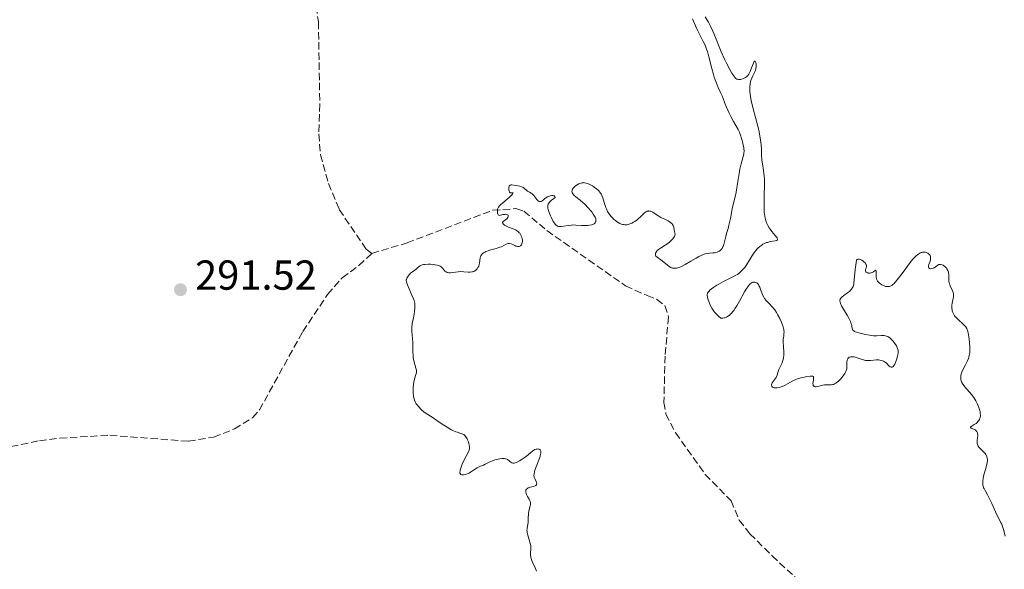
# Model space of a CAD drawing. Units: metres. Extents: x 622101 to 625582, y 4671663 to 4674035.
# Drawn here: x 625119 to 625355, y 4672683 to 4672814 of the extents above; entities that cross this region are included whole.
import ezdxf

# ---------------------------------------------------------------- set-up
doc = ezdxf.new("R2010")
doc.units = ezdxf.units.M
doc.header["$MEASUREMENT"] = 0
doc.linetypes.add('DGN Style 3', pattern=[2.435891, 1.739922, -0.695969])
for name, color, linetype, lineweight in [('Barranco lineal', 142, 'DGN Style 3', 13), ('Cota de punto acotado terreno', 7, 'Continuous', 0), ('Curva de nivel intermedia', 30, 'Continuous', 0), ('Punto acotado terreno (símbolo)', 7, 'Continuous', 0)]:
    doc.layers.add(name, color=color, linetype=linetype, lineweight=lineweight)
doc.styles.add('Style-Arial', font='arial.ttf')

# ---------------------------------------------------------------- blocks, each defined once
blk = doc.blocks.new('5PATER')
at = {"layer": 'Punto acotado terreno (símbolo)', "linetype": 'Continuous', "lineweight": 0}
h = blk.add_hatch(color=51, dxfattribs=at)
edge = h.paths.add_edge_path()
edge.add_ellipse((0, 0), major_axis=(-0.11, -0.111), ratio=0.999422, start_angle=0, end_angle=360)

msp = doc.modelspace()

# ---------------------------------------------------------------- linework, layer by layer
at = {"layer": 'Barranco lineal', "color": 142, "linetype": 'DGN Style 3', "lineweight": 13}
for points in [[(625108.87, 4672959.87, 290.44), (625122.49, 4672954.85, 290.48), (625144.63, 4672949.18, 290.68), (625151.32, 4672946.26, 290.74), (625154.89, 4672943.7, 290.92), (625156.56, 4672941.73, 290.94), (625158.67, 4672937.21, 290.92), (625160.92, 4672927.87, 290.68), (625166.64, 4672910.01, 290.44), (625175.93, 4672881.7, 290.68), (625178.49, 4672870.22, 290.68), (625183.7, 4672853.51, 290.68), (625186.73, 4672841.98, 290.54), (625188.25, 4672834.12, 290.44), (625190.96, 4672813.51, 290.44), (625191.3, 4672793.84, 289.95), (625191.07, 4672786.72, 289.95), (625191.46, 4672781.74, 290.16), (625193.38, 4672774.85, 290.2), (625195.97, 4672768.6, 290.2), (625202.4, 4672759.09, 290.2), (625203.75, 4672758.13, 290.2)], [(625203.75, 4672758.13, 290.2), (625212.19, 4672760.63, 290.2), (625232.73, 4672768.44, 290.2), (625238.26, 4672768.83, 290.2), (625240.19, 4672768.23, 290.2), (625245.69, 4672763.57, 290.2), (625264.55, 4672750.33, 289.01), (625269.68, 4672748.05, 289.01), (625271.97, 4672747.13, 289.37), (625273.98, 4672745.62, 289.72), (625274.82, 4672742.92, 289.72), (625273.99, 4672733.55, 289.72), (625273.73, 4672722.45, 289.3), (625274.22, 4672719.66, 289.25), (625276.49, 4672715.2, 289.25), (625283.61, 4672705.24, 289.25), (625289.82, 4672698.91, 289.01), (625291.75, 4672694.26, 288.82), (625294.32, 4672691.02, 288.78), (625299.65, 4672685.73, 289.01), (625307.21, 4672678.73, 289.01)], [(625117.39, 4672711.87, 291.97), (625124.13, 4672713.29, 291.83), (625129.05, 4672713.92, 291.26), (625141.05, 4672714.59, 290.88), (625159.82, 4672713.16, 290.4), (625165.87, 4672714.16, 290.4), (625170.85, 4672716.11, 290.4), (625175.2, 4672718.79, 290.4), (625176.85, 4672720.65, 290.4), (625187.23, 4672739.43, 290.4), (625193.16, 4672748.31, 290.28), (625196.67, 4672752.3, 290.28), (625200.69, 4672755.24, 290.16), (625203.75, 4672758.13, 290.2)]]:
    msp.add_polyline3d(points, dxfattribs=at)
at = {"layer": 'Curva de nivel intermedia', "color": 30, "linetype": 'Continuous', "lineweight": 0, "elevation": 290, "flags": 128}
for points in [[(625285.21, 4672802.33), (625284.5, 4672805.16), (625284.14, 4672806.42), (625283.96, 4672806.98), (625283.57, 4672807.97), (625283.16, 4672808.84), (625282.33, 4672810.44), (625281.7, 4672811.69), (625281.3, 4672812.55), (625280.58, 4672814.22)], [(625283.58, 4672814.76), (625284.12, 4672813.92), (625284.39, 4672813.44), (625284.82, 4672812.63), (625285.44, 4672811.28), (625286.05, 4672809.78), (625286.93, 4672807.55), (625287.44, 4672806.34), (625288.3, 4672804.45), (625288.71, 4672803.63), (625289.49, 4672802.14), (625290, 4672801.23), (625290.44, 4672800.57), (625290.62, 4672800.33), (625290.74, 4672800.19), (625290.96, 4672799.98), (625291.17, 4672799.84), (625291.32, 4672799.78), (625291.61, 4672799.73), (625291.78, 4672799.72), (625292.16, 4672799.76), (625292.54, 4672799.86), (625292.79, 4672799.95), (625293.26, 4672800.19), (625293.53, 4672800.38), (625293.65, 4672800.49), (625293.82, 4672800.67), (625294.06, 4672801), (625294.17, 4672801.19), (625294.39, 4672801.66), (625294.73, 4672802.55), (625295.16, 4672803.67), (625295.34, 4672804.02), (625295.42, 4672804.11), (625295.57, 4672804.14), (625295.68, 4672803.99), (625295.74, 4672803.83), (625295.82, 4672803.42), (625295.84, 4672802.97), (625295.83, 4672802.74), (625295.78, 4672802.4), (625295.64, 4672801.89), (625295.41, 4672801.38), (625295.01, 4672800.58), (625294.78, 4672800.07), (625294.58, 4672799.53), (625294.49, 4672799.21), (625294.38, 4672798.66), (625294.31, 4672798.01), (625294.3, 4672797.64), (625294.32, 4672796.8), (625294.37, 4672796.33), (625294.48, 4672795.55), (625294.64, 4672794.69), (625295.1, 4672792.74), (625296.19, 4672788.56), (625296.51, 4672787.24), (625296.64, 4672786.62), (625296.8, 4672785.75), (625296.88, 4672785.21), (625297, 4672784.21)], [(625275.79, 4672765.05), (625275.94, 4672764.8), (625276.07, 4672764.41), (625276.21, 4672763.67), (625276.37, 4672763.03), (625276.4, 4672762.72), (625276.37, 4672762.49), (625276.34, 4672762.38), (625276.26, 4672762.19), (625276.04, 4672761.83), (625275.89, 4672761.64), (625275.61, 4672761.33), (625275.08, 4672760.84), (625274.41, 4672760.34), (625274.03, 4672760.08), (625272.92, 4672759.39), (625272.41, 4672759.02), (625272.13, 4672758.77), (625272, 4672758.65), (625271.85, 4672758.45), (625271.72, 4672758.18), (625271.68, 4672758.04), (625271.68, 4672757.82), (625271.74, 4672757.6), (625271.8, 4672757.48), (625273.3, 4672756.34), (625274.58, 4672755.33), (625275.02, 4672755), (625275.38, 4672754.78), (625275.54, 4672754.7), (625275.79, 4672754.61), (625276.05, 4672754.56), (625276.24, 4672754.55), (625276.63, 4672754.58), (625276.83, 4672754.62), (625277.27, 4672754.73), (625277.75, 4672754.91), (625278.09, 4672755.06), (625278.81, 4672755.43), (625280.17, 4672756.24), (625281.43, 4672757), (625282.05, 4672757.35), (625282.65, 4672757.64), (625282.93, 4672757.76), (625283.34, 4672757.91), (625283.59, 4672757.99), (625284.08, 4672758.1), (625284.73, 4672758.18), (625285.48, 4672758.23), (625285.81, 4672758.26), (625286.04, 4672758.3), (625286.44, 4672758.41), (625286.79, 4672758.57), (625287, 4672758.69), (625287.34, 4672758.97), (625287.45, 4672759.08), (625287.64, 4672759.32), (625287.79, 4672759.59), (625287.89, 4672759.78), (625288.04, 4672760.22), (625288.52, 4672762.15), (625288.73, 4672762.85), (625289.09, 4672764.05), (625289.3, 4672764.88), (625289.64, 4672766.46), (625290.1, 4672768.78), (625290.32, 4672769.8), (625290.61, 4672771), (625290.95, 4672772.4), (625291.11, 4672773.24), (625291.37, 4672774.84), (625291.74, 4672777.2), (625291.93, 4672778.28), (625292.23, 4672779.57), (625292.74, 4672781.27), (625292.86, 4672781.85), (625292.9, 4672782.14), (625292.91, 4672782.6), (625292.87, 4672783.13), (625292.83, 4672783.43), (625292.66, 4672784.35), (625292.55, 4672784.86), (625292.33, 4672785.65), (625292.08, 4672786.42), (625291.94, 4672786.78), (625291.79, 4672787.13), (625291.47, 4672787.78), (625290.36, 4672789.7), (625289.76, 4672790.84), (625289.37, 4672791.64), (625288.71, 4672793.14), (625288.35, 4672794.06), (625287.91, 4672795.21), (625287.64, 4672795.86), (625287.28, 4672796.61), (625286.73, 4672797.8), (625286.44, 4672798.48), (625286, 4672799.63), (625285.79, 4672800.26), (625285.59, 4672800.92), (625285.21, 4672802.33)], [(625297, 4672784.21), (625297.09, 4672782.91), (625297.13, 4672781.46), (625297.16, 4672780.83), (625297.2, 4672780.39), (625297.3, 4672779.55), (625297.56, 4672777.99), (625297.67, 4672777.18), (625297.72, 4672776.75), (625297.78, 4672775.82), (625297.81, 4672774.81), (625297.81, 4672774.06), (625297.77, 4672772.4), (625297.71, 4672770.49), (625297.7, 4672769.5), (625297.72, 4672768.5), (625297.76, 4672768), (625297.88, 4672767.04), (625297.96, 4672766.58), (625298.14, 4672765.93), (625298.37, 4672765.31), (625298.55, 4672764.93), (625298.95, 4672764.23), (625299.16, 4672763.91), (625299.6, 4672763.33), (625300.39, 4672762.4), (625300.68, 4672762.04), (625300.83, 4672761.83), (625300.89, 4672761.71), (625300.96, 4672761.51), (625300.9, 4672761.3), (625300.78, 4672761.22), (625300.67, 4672761.17), (625300.39, 4672761.11), (625299.17, 4672760.93), (625298.5, 4672760.76), (625298.27, 4672760.69), (625297.84, 4672760.51), (625297.43, 4672760.29), (625297.17, 4672760.12), (625296.68, 4672759.77), (625296.23, 4672759.39), (625296.02, 4672759.19), (625295.71, 4672758.84), (625295.26, 4672758.21), (625294.79, 4672757.42), (625294.1, 4672756.22), (625293.7, 4672755.6), (625293.1, 4672754.78), (625292.77, 4672754.39), (625292.23, 4672753.83), (625291.63, 4672753.32), (625291.31, 4672753.09), (625290.98, 4672752.87), (625290.27, 4672752.47), (625287.96, 4672751.36), (625286.91, 4672750.79), (625286.41, 4672750.49), (625285.71, 4672750.04), (625285.1, 4672749.6), (625284.84, 4672749.39), (625284.48, 4672749.03), (625284.34, 4672748.85), (625284.2, 4672748.57), (625284.12, 4672748.24), (625284.11, 4672748.06), (625284.13, 4672747.76), (625284.17, 4672747.54), (625284.31, 4672747.03), (625284.62, 4672746.2), (625284.82, 4672745.75), (625285.2, 4672745.04), (625285.67, 4672744.33), (625285.93, 4672743.98), (625286.31, 4672743.54), (625286.52, 4672743.33), (625286.84, 4672743.04), (625287.37, 4672742.64), (625287.84, 4672742.64), (625288.14, 4672742.68), (625288.33, 4672742.73), (625288.7, 4672742.87), (625288.96, 4672743), (625289.13, 4672743.11), (625289.46, 4672743.37), (625289.94, 4672743.84), (625290.24, 4672744.2), (625290.44, 4672744.46), (625290.83, 4672745.04), (625291.16, 4672745.56), (625291.81, 4672746.68), (625293.02, 4672748.88), (625293.56, 4672749.77), (625293.81, 4672750.13), (625293.96, 4672750.33), (625294.26, 4672750.67), (625294.39, 4672750.81), (625294.66, 4672751.01), (625294.9, 4672751.15), (625295.05, 4672751.21), (625295.35, 4672751.25)], [(625234.04, 4672767.33), (625233.94, 4672767.52), (625233.87, 4672767.76), (625233.85, 4672767.95), (625233.84, 4672768.33), (625233.88, 4672768.69), (625233.94, 4672768.88), (625234.08, 4672769.16), (625234.32, 4672769.47), (625234.48, 4672769.64), (625235.13, 4672770.22), (625236.17, 4672771.07), (625236.65, 4672771.48), (625237.2, 4672772.03), (625237.45, 4672772.33), (625237.55, 4672772.48), (625237.61, 4672772.62), (625237.43, 4672772.64), (625237.16, 4672772.59), (625237.01, 4672772.59), (625236.88, 4672772.64), (625236.74, 4672772.8), (625236.64, 4672773.1), (625236.6, 4672773.35), (625236.59, 4672773.52), (625236.61, 4672773.86), (625236.69, 4672774.18), (625236.74, 4672774.3), (625236.91, 4672774.45), (625237.13, 4672774.52), (625237.32, 4672774.52), (625237.79, 4672774.46), (625238.7, 4672774.3), (625239.19, 4672774.18), (625239.63, 4672774.04), (625239.83, 4672773.95), (625240.01, 4672773.86), (625240.31, 4672773.66), (625240.81, 4672773.23), (625241.06, 4672773.03), (625241.51, 4672772.76), (625241.93, 4672772.51), (625242.15, 4672772.37), (625242.44, 4672772.12), (625242.58, 4672771.97), (625242.83, 4672771.65), (625243.27, 4672771.02), (625243.49, 4672770.76), (625243.6, 4672770.67), (625243.82, 4672770.54), (625244.04, 4672770.49), (625244.2, 4672770.51), (625244.3, 4672770.54), (625244.5, 4672770.64), (625244.86, 4672770.93), (625245.23, 4672771.26), (625245.46, 4672771.43), (625245.86, 4672771.67), (625246.28, 4672771.84), (625246.51, 4672771.91), (625246.84, 4672771.96), (625247.15, 4672771.96), (625247.29, 4672771.93), (625247.45, 4672771.86), (625247.61, 4672771.71), (625247.7, 4672771.52), (625247.06, 4672771.05), (625246.8, 4672770.84), (625246.49, 4672770.54), (625246.32, 4672770.36), (625246.08, 4672770.01), (625246.03, 4672769.9), (625245.96, 4672769.67), (625245.92, 4672769.43), (625245.92, 4672769.27), (625245.96, 4672768.92), (625246.03, 4672768.6), (625246.24, 4672767.88), (625246.54, 4672767.13), (625246.76, 4672766.64), (625247.22, 4672765.77), (625247.52, 4672765.32), (625247.67, 4672765.13), (625247.89, 4672764.91), (625248.13, 4672764.73), (625248.25, 4672764.67), (625248.44, 4672764.59), (625248.58, 4672764.56), (625248.88, 4672764.52), (625249.12, 4672764.53), (625249.66, 4672764.6), (625250.9, 4672764.82), (625251.57, 4672764.9), (625251.92, 4672764.92), (625252.61, 4672764.9), (625253.99, 4672764.81), (625254.66, 4672764.78), (625255.5, 4672764.8), (625255.89, 4672764.84), (625256.42, 4672764.95), (625256.71, 4672765.06)], [(625256.71, 4672765.06), (625256.85, 4672765.12), (625257.02, 4672765.22), (625257.16, 4672765.35), (625257.24, 4672765.43), (625257.36, 4672765.63), (625257.4, 4672765.74), (625257.43, 4672765.97), (625257.42, 4672766.23), (625257.38, 4672766.41), (625257.24, 4672766.8), (625257.12, 4672767.04), (625256.81, 4672767.54), (625256.43, 4672768.05), (625256.16, 4672768.39), (625255.59, 4672769.04), (625254.77, 4672769.9), (625254.34, 4672770.28), (625253.66, 4672770.85), (625252.66, 4672771.62), (625252.22, 4672772.01), (625251.98, 4672772.27), (625251.89, 4672772.4), (625251.78, 4672772.59), (625251.72, 4672772.78), (625251.7, 4672772.91), (625251.72, 4672773.15), (625251.76, 4672773.27), (625251.86, 4672773.51), (625252.02, 4672773.73), (625252.14, 4672773.87), (625252.42, 4672774.14), (625252.58, 4672774.28), (625252.94, 4672774.52), (625253.31, 4672774.73), (625253.8, 4672774.93), (625254.04, 4672774.99), (625254.35, 4672775.04), (625254.51, 4672775.05), (625254.74, 4672775.03), (625255.13, 4672774.95), (625255.34, 4672774.88), (625255.82, 4672774.67), (625256.59, 4672774.26), (625257, 4672774), (625257.6, 4672773.56), (625257.96, 4672773.23), (625258.13, 4672773.06), (625258.36, 4672772.8), (625258.56, 4672772.53), (625258.67, 4672772.35), (625258.86, 4672771.98), (625259.07, 4672771.41), (625259.38, 4672770.31), (625259.62, 4672769.54), (625259.81, 4672769.07), (625259.94, 4672768.76), (625260.24, 4672768.18), (625260.57, 4672767.63), (625260.75, 4672767.36), (625261.07, 4672766.95), (625261.46, 4672766.54), (625261.68, 4672766.33), (625262.11, 4672765.96), (625262.36, 4672765.77), (625262.74, 4672765.52), (625263.15, 4672765.3), (625263.36, 4672765.2), (625263.79, 4672765.05), (625264.02, 4672765), (625264.35, 4672764.96), (625264.69, 4672764.97), (625264.92, 4672764.99), (625265.37, 4672765.1), (625265.6, 4672765.17), (625266.04, 4672765.36), (625266.47, 4672765.6), (625266.75, 4672765.78), (625267.28, 4672766.17), (625267.57, 4672766.4), (625268.09, 4672766.88), (625269, 4672767.74), (625269.42, 4672768.04), (625269.61, 4672768.15), (625269.74, 4672768.2), (625270, 4672768.26), (625270.12, 4672768.27), (625270.37, 4672768.26), (625270.61, 4672768.2), (625270.77, 4672768.14), (625271.1, 4672767.98), (625271.65, 4672767.61), (625272.51, 4672767.01), (625273.02, 4672766.7), (625273.92, 4672766.27), (625274.73, 4672765.88), (625275.09, 4672765.68), (625275.4, 4672765.46), (625275.54, 4672765.35), (625275.7, 4672765.17), (625275.79, 4672765.05)], [(625218.95, 4672755.38), (625219.44, 4672755.27), (625219.66, 4672755.21), (625219.94, 4672755.11), (625220.1, 4672755.03), (625220.37, 4672754.87), (625220.67, 4672754.6), (625221.08, 4672754.08), (625221.27, 4672753.88), (625221.37, 4672753.8), (625221.54, 4672753.68), (625221.83, 4672753.56), (625222.2, 4672753.49), (625222.41, 4672753.48), (625222.64, 4672753.49), (625223.16, 4672753.56), (625224.41, 4672753.72), (625225.11, 4672753.75), (625225.84, 4672753.72), (625226.81, 4672753.65), (625227.27, 4672753.64), (625227.7, 4672753.68), (625227.91, 4672753.71), (625228.19, 4672753.8), (625228.44, 4672753.92), (625228.6, 4672754.02), (625228.87, 4672754.28), (625228.99, 4672754.42), (625229.19, 4672754.75), (625229.36, 4672755.1), (625229.44, 4672755.36), (625229.56, 4672755.87), (625229.72, 4672757.02), (625229.81, 4672757.38), (625229.89, 4672757.55), (625230.01, 4672757.76), (625230.09, 4672757.87), (625230.23, 4672758.02), (625230.49, 4672758.23), (625230.82, 4672758.42), (625231.08, 4672758.54), (625231.65, 4672758.75), (625232.28, 4672758.95), (625233.57, 4672759.31), (625234.44, 4672759.58), (625234.8, 4672759.72), (625235.38, 4672760), (625235.95, 4672760.32), (625236.19, 4672760.43), (625236.42, 4672760.5), (625236.54, 4672760.52), (625236.72, 4672760.51), (625237.11, 4672760.41), (625237.5, 4672760.24), (625238, 4672759.99), (625238.23, 4672759.88), (625238.39, 4672759.82), (625238.68, 4672759.75), (625238.94, 4672759.74), (625239.09, 4672759.78), (625239.36, 4672759.93), (625239.52, 4672760.09), (625239.59, 4672760.2), (625239.68, 4672760.37), (625239.78, 4672760.68), (625239.83, 4672761.04), (625239.83, 4672761.25), (625239.78, 4672761.65), (625239.73, 4672761.85), (625239.62, 4672762.17), (625239.4, 4672762.64), (625239.2, 4672762.93), (625239.08, 4672763.07), (625238.88, 4672763.27), (625238.67, 4672763.44), (625238.17, 4672763.74), (625237.62, 4672763.99), (625236.51, 4672764.42), (625235.85, 4672764.71), (625235.58, 4672764.86), (625235.27, 4672765.09), (625235.14, 4672765.24), (625235.08, 4672765.42), (625235.1, 4672765.53), (625235.26, 4672765.74), (625236.1, 4672766.38), (625236.21, 4672766.5), (625236.37, 4672766.73), (625236.43, 4672766.88), (625236.45, 4672767.07), (625236.38, 4672767.26), (625236.26, 4672767.36), (625236.05, 4672767.44), (625235.78, 4672767.47), (625235.59, 4672767.46), (625235.18, 4672767.4), (625234.89, 4672767.33), (625234.55, 4672767.24), (625234.39, 4672767.22), (625234.2, 4672767.23), (625234.04, 4672767.33)], [(625318.15, 4672749.01), (625318.51, 4672749.36), (625318.66, 4672749.54), (625318.9, 4672749.93), (625319.03, 4672750.21), (625319.1, 4672750.4), (625319.2, 4672750.83), (625319.24, 4672751.1), (625319.31, 4672751.77), (625319.55, 4672754.3), (625319.82, 4672756.51), (625320.03, 4672756.66), (625320.19, 4672756.71), (625320.31, 4672756.73), (625320.54, 4672756.71), (625320.72, 4672756.66), (625321.09, 4672756.49), (625321.43, 4672756.26), (625321.64, 4672756.09), (625321.98, 4672755.74), (625322.11, 4672755.56), (625322.18, 4672755.45), (625322.25, 4672755.25), (625322.27, 4672755.15), (625322.27, 4672754.98), (625322.23, 4672754.82), (625322.12, 4672754.53), (625322.03, 4672754.23), (625322, 4672754.09), (625322.02, 4672753.89), (625322.1, 4672753.71), (625322.18, 4672753.63), (625322.31, 4672753.54), (625322.53, 4672753.44), (625322.66, 4672753.41), (625322.97, 4672753.39), (625323.3, 4672753.43), (625323.46, 4672753.48), (625323.61, 4672753.56), (625323.89, 4672753.74), (625324.31, 4672754.05), (625324.41, 4672754.08), (625324.5, 4672754.03), (625324.56, 4672753.83), (625324.58, 4672753.53), (625324.57, 4672752.8), (625324.58, 4672752.34), (625324.62, 4672752.12), (625324.72, 4672751.8), (625324.92, 4672751.47), (625325.06, 4672751.3), (625325.39, 4672750.99), (625325.58, 4672750.84), (625325.91, 4672750.63), (625326.44, 4672750.36), (625326.8, 4672750.23), (625326.99, 4672750.19), (625327.26, 4672750.16), (625327.57, 4672750.17), (625327.72, 4672750.2), (625327.95, 4672750.27), (625328.3, 4672750.46), (625328.49, 4672750.6), (625328.88, 4672750.94), (625329.2, 4672751.28), (625329.92, 4672752.16), (625330.79, 4672753.33), (625332.07, 4672755.09), (625332.73, 4672755.95), (625333.38, 4672756.73), (625333.69, 4672757.08), (625334.14, 4672757.52), (625334.56, 4672757.87), (625334.82, 4672758.05), (625334.99, 4672758.15), (625335.31, 4672758.3), (625335.54, 4672758.37), (625335.68, 4672758.4), (625335.95, 4672758.43), (625336.32, 4672758.4), (625336.53, 4672758.34), (625336.91, 4672758.17), (625337.2, 4672757.96), (625337.32, 4672757.84), (625337.46, 4672757.65), (625337.55, 4672757.44), (625337.58, 4672757.33), (625337.61, 4672757.08), (625337.61, 4672756.95), (625337.58, 4672756.74), (625337.54, 4672756.52), (625337.39, 4672756.04), (625337.19, 4672755.42), (625337.13, 4672755.14), (625337.11, 4672754.91), (625337.12, 4672754.8), (625337.17, 4672754.68), (625337.37, 4672754.51), (625337.66, 4672754.46), (625337.88, 4672754.47), (625338.18, 4672754.55)], [(625224.9, 4672705.46), (625224.88, 4672705.56), (625224.86, 4672705.79), (625224.89, 4672706.07), (625224.94, 4672706.27), (625225.08, 4672706.75), (625225.44, 4672707.69), (625225.74, 4672708.36), (625226.37, 4672709.62), (625226.89, 4672710.6), (625227.06, 4672711.05), (625227.13, 4672711.36), (625227.15, 4672711.53), (625227.15, 4672711.79), (625227.09, 4672712.32), (625227.03, 4672712.61), (625226.88, 4672713.05), (625226.68, 4672713.52), (625226.56, 4672713.75), (625226.28, 4672714.22), (625226.11, 4672714.44), (625225.83, 4672714.78), (625224.85, 4672715.08), (625224.25, 4672715.3), (625223.87, 4672715.45), (625223.17, 4672715.76), (625222.68, 4672716.01), (625221.79, 4672716.5), (625221, 4672717), (625219.69, 4672717.92), (625218.48, 4672718.73), (625217.14, 4672719.57), (625216.55, 4672719.98), (625215.81, 4672720.56), (625215.47, 4672720.87), (625214.99, 4672721.36), (625214.59, 4672721.87), (625214.42, 4672722.14), (625214.26, 4672722.41), (625214.02, 4672722.97), (625213.84, 4672723.54), (625213.76, 4672723.93), (625213.66, 4672724.71), (625213.63, 4672725.6), (625213.64, 4672725.99), (625213.71, 4672726.75), (625213.8, 4672727.29), (625213.99, 4672728.05), (625214.26, 4672728.93), (625214.37, 4672729.3), (625214.45, 4672729.73), (625214.47, 4672729.92), (625214.45, 4672730.21), (625214.34, 4672730.68), (625214.05, 4672731.52), (625213.9, 4672732.08), (625213.76, 4672732.79), (625213.7, 4672733.2), (625213.66, 4672733.66), (625213.61, 4672734.67), (625213.56, 4672736.8), (625213.52, 4672737.76), (625213.46, 4672738.57), (625213.38, 4672739.5), (625213.35, 4672739.94), (625213.37, 4672740.64), (625213.4, 4672741.02), (625213.46, 4672741.43), (625213.63, 4672742.32), (625213.88, 4672743.58), (625213.99, 4672744.2), (625214.09, 4672745.07), (625214.1, 4672745.47), (625214.09, 4672745.72), (625214.03, 4672746.19), (625213.87, 4672746.84), (625213.73, 4672747.26), (625213.37, 4672748.12), (625212.48, 4672750.16), (625212.15, 4672750.99), (625212.03, 4672751.37), (625212, 4672751.52), (625212, 4672751.77), (625212.03, 4672751.9), (625212.16, 4672752.17), (625212.47, 4672752.67), (625212.68, 4672752.95), (625213.05, 4672753.35), (625213.48, 4672753.7), (625214.08, 4672754.14), (625214.37, 4672754.38), (625214.95, 4672754.91), (625215.32, 4672755.16), (625215.64, 4672755.3), (625215.82, 4672755.36), (625216.12, 4672755.43), (625216.47, 4672755.48), (625217.27, 4672755.52), (625217.84, 4672755.5), (625218.59, 4672755.43), (625218.95, 4672755.38)], [(625338.18, 4672754.55), (625338.33, 4672754.62), (625338.49, 4672754.7), (625338.78, 4672754.9), (625339.31, 4672755.31), (625339.59, 4672755.44), (625339.74, 4672755.47), (625340.05, 4672755.46), (625340.37, 4672755.38), (625340.59, 4672755.28), (625340.73, 4672755.2), (625341, 4672755), (625341.25, 4672754.76), (625341.37, 4672754.63), (625341.52, 4672754.41), (625341.72, 4672754.03), (625341.86, 4672753.6), (625341.9, 4672753.36), (625341.93, 4672753.12), (625341.95, 4672752.59), (625341.96, 4672751.85), (625341.99, 4672751.47), (625342.04, 4672751.09), (625342.09, 4672750.9), (625342.17, 4672750.62), (625342.4, 4672750.08), (625342.9, 4672749.04), (625343.01, 4672748.71), (625343.05, 4672748.54), (625343.09, 4672748.29), (625343.1, 4672748.13), (625343.08, 4672747.8), (625343, 4672747.3), (625342.85, 4672746.6), (625342.78, 4672746.23), (625342.71, 4672745.71), (625342.69, 4672745.44), (625342.69, 4672745.02), (625342.74, 4672744.61), (625342.78, 4672744.4), (625342.91, 4672743.98), (625343, 4672743.78), (625343.16, 4672743.47), (625343.36, 4672743.17), (625343.51, 4672742.98), (625343.86, 4672742.6), (625344.42, 4672742.06), (625345.15, 4672741.41), (625345.48, 4672741.12), (625345.86, 4672740.73), (625346, 4672740.54), (625346.24, 4672740.14), (625346.37, 4672739.85), (625346.44, 4672739.63), (625346.57, 4672739.12), (625346.76, 4672738.14), (625346.85, 4672737.59), (625346.95, 4672736.73), (625347.02, 4672735.87), (625347.03, 4672735.46), (625347.02, 4672735.07), (625346.97, 4672734.35), (625346.85, 4672733.68), (625346.74, 4672733.25), (625346.65, 4672732.97), (625346.43, 4672732.4), (625345.97, 4672731.44), (625345.33, 4672730.22), (625345.08, 4672729.68), (625344.99, 4672729.43), (625344.87, 4672728.99), (625344.82, 4672728.59), (625344.82, 4672728.35), (625344.88, 4672727.89), (625345.01, 4672727.44), (625345.11, 4672727.21), (625345.32, 4672726.83), (625345.62, 4672726.4), (625345.81, 4672726.16), (625347.37, 4672724.36), (625347.92, 4672723.63), (625348.18, 4672723.25), (625348.42, 4672722.86), (625348.84, 4672722.05), (625349.17, 4672721.25), (625349.37, 4672720.56), (625349.44, 4672720.23), (625349.51, 4672719.77), (625349.53, 4672719.45), (625349.52, 4672719.25), (625349.47, 4672718.88), (625349.43, 4672718.71), (625349.31, 4672718.4), (625349.15, 4672718.11), (625349.02, 4672717.93), (625348.7, 4672717.61), (625348.49, 4672717.45), (625348.05, 4672717.15), (625347.31, 4672716.67), (625347.19, 4672716.55), (625347.16, 4672716.42)], [(625295.35, 4672751.25), (625295.62, 4672751.22), (625295.76, 4672751.18), (625295.95, 4672751.08), (625296.13, 4672750.94), (625296.22, 4672750.85), (625296.46, 4672750.51), (625296.57, 4672750.29), (625296.68, 4672750.04), (625296.89, 4672749.48), (625297.18, 4672748.64), (625297.35, 4672748.22), (625297.64, 4672747.63), (625297.82, 4672747.36), (625298.22, 4672746.87), (625299.12, 4672745.94), (625299.59, 4672745.44), (625299.82, 4672745.17), (625300.27, 4672744.58), (625300.69, 4672743.94), (625300.96, 4672743.5), (625301.45, 4672742.57), (625301.88, 4672741.63), (625302.06, 4672741.17), (625302.28, 4672740.51), (625302.42, 4672739.89), (625302.47, 4672739.6), (625302.49, 4672739.34), (625302.48, 4672738.85), (625302.43, 4672738.42), (625302.33, 4672737.91), (625302.29, 4672737.67), (625302.26, 4672737.15), (625302.27, 4672736.77), (625302.36, 4672735.82), (625302.44, 4672734.5), (625302.44, 4672733.78), (625302.38, 4672733.09), (625302.32, 4672732.76), (625302.24, 4672732.46), (625302.03, 4672731.92), (625301.54, 4672730.98), (625301.32, 4672730.53), (625301.24, 4672730.3), (625301.1, 4672729.85), (625300.88, 4672728.97), (625300.72, 4672728.57), (625300.62, 4672728.39), (625300.38, 4672728.06), (625299.88, 4672727.45), (625299.68, 4672727.15), (625299.56, 4672726.87), (625299.52, 4672726.74), (625299.51, 4672726.54), (625299.54, 4672726.35), (625299.7, 4672726.13), (625299.94, 4672726), (625300.13, 4672725.95), (625300.27, 4672725.94), (625300.6, 4672725.93), (625300.85, 4672725.96), (625301.38, 4672726.05), (625301.8, 4672726.17), (625302.44, 4672726.4), (625302.74, 4672726.55), (625303.35, 4672726.88), (625304.63, 4672727.59), (625305.36, 4672727.92), (625305.75, 4672728.07), (625306.57, 4672728.33), (625307.39, 4672728.53), (625307.9, 4672728.63), (625308.75, 4672728.74), (625309.18, 4672728.75), (625309.4, 4672728.71), (625309.52, 4672728.63), (625309.58, 4672728.52), (625309.59, 4672728.42), (625309.59, 4672728.18), (625309.54, 4672727.83), (625309.45, 4672727.3), (625309.43, 4672727.03), (625309.44, 4672726.68), (625309.47, 4672726.54), (625309.53, 4672726.42), (625309.71, 4672726.27), (625309.97, 4672726.21), (625310.17, 4672726.21), (625310.62, 4672726.28), (625311.79, 4672726.61), (625312.21, 4672726.68), (625312.42, 4672726.7), (625312.87, 4672726.68), (625313.49, 4672726.64), (625313.81, 4672726.66), (625314.15, 4672726.72), (625314.33, 4672726.78), (625314.6, 4672726.9), (625314.88, 4672727.06), (625315.07, 4672727.19), (625315.45, 4672727.5)], [(625315.45, 4672727.5), (625316.01, 4672728.05), (625316.35, 4672728.43), (625316.92, 4672729.17), (625317.08, 4672729.41), (625317.31, 4672729.85), (625317.45, 4672730.24), (625317.51, 4672730.5), (625317.55, 4672731.06), (625317.57, 4672732.08), (625317.64, 4672732.57), (625317.74, 4672732.86), (625317.8, 4672732.98), (625317.92, 4672733.14), (625318.08, 4672733.26), (625318.2, 4672733.31), (625318.48, 4672733.38), (625318.63, 4672733.4), (625318.96, 4672733.39), (625319.31, 4672733.34), (625319.55, 4672733.29), (625320.02, 4672733.16), (625320.52, 4672732.98), (625321.17, 4672732.74), (625321.51, 4672732.63), (625322.04, 4672732.52), (625322.33, 4672732.48), (625322.63, 4672732.47), (625323.27, 4672732.5), (625324.57, 4672732.61), (625325.15, 4672732.62), (625325.42, 4672732.6), (625325.89, 4672732.51), (625326.29, 4672732.34), (625326.54, 4672732.19), (625326.7, 4672732.08), (625327.01, 4672731.82), (625327.69, 4672731.17), (625327.92, 4672731.01), (625328.03, 4672730.95), (625328.18, 4672730.91), (625328.36, 4672730.92), (625328.53, 4672730.99), (625328.69, 4672731.14), (625328.8, 4672731.27), (625329.01, 4672731.6), (625329.29, 4672732.22), (625329.46, 4672732.67), (625329.7, 4672733.55), (625329.76, 4672733.84), (625329.83, 4672734.32), (625329.83, 4672734.72), (625329.8, 4672734.95), (625329.7, 4672735.35), (625329.55, 4672735.76), (625329.41, 4672736.02), (625329.06, 4672736.56), (625328.61, 4672737.13), (625328.35, 4672737.41), (625327.94, 4672737.8), (625327.57, 4672738.09), (625327.38, 4672738.2), (625327.06, 4672738.34), (625326.69, 4672738.42), (625326.48, 4672738.44), (625326.26, 4672738.45), (625325.77, 4672738.43), (625324.7, 4672738.36), (625324.16, 4672738.36), (625323.89, 4672738.37), (625323.37, 4672738.45), (625321.71, 4672738.82), (625320.44, 4672739.08), (625319.86, 4672739.24), (625319.53, 4672739.36), (625319.38, 4672739.43), (625319.2, 4672739.55), (625319.07, 4672739.68), (625319, 4672739.77), (625318.9, 4672739.98), (625318.83, 4672740.24), (625318.75, 4672740.63), (625318.7, 4672740.87), (625318.53, 4672741.47), (625318.39, 4672741.82), (625318.02, 4672742.58), (625317.58, 4672743.37), (625316.72, 4672744.81), (625316.29, 4672745.56), (625316.11, 4672745.91), (625316.02, 4672746.11), (625315.91, 4672746.45), (625315.86, 4672746.77), (625315.87, 4672746.93), (625315.94, 4672747.18), (625316.11, 4672747.44), (625316.24, 4672747.58), (625316.4, 4672747.72), (625316.8, 4672748.02), (625317.72, 4672748.67), (625318.15, 4672749.01)], [(625347.16, 4672716.42), (625347.3, 4672716.3), (625347.92, 4672716.04), (625348.26, 4672715.86), (625348.41, 4672715.76), (625348.49, 4672715.68), (625348.64, 4672715.5), (625348.81, 4672715.19), (625348.87, 4672714.95), (625348.9, 4672714.78), (625348.91, 4672714.42), (625348.86, 4672713.98), (625348.76, 4672713.37), (625348.74, 4672713.05), (625348.74, 4672712.74), (625348.76, 4672712.59), (625348.82, 4672712.36), (625348.91, 4672712.14), (625348.99, 4672711.99), (625349.19, 4672711.72), (625349.54, 4672711.33), (625350.26, 4672710.64), (625350.66, 4672710.22), (625350.84, 4672709.96), (625350.94, 4672709.8), (625351.09, 4672709.47), (625351.18, 4672709.11), (625351.2, 4672708.9), (625351.2, 4672708.52), (625351.13, 4672708.03), (625351.08, 4672707.74), (625350.81, 4672706.68), (625350.39, 4672705.09), (625350.22, 4672704.35), (625350.12, 4672703.71), (625350.09, 4672703.43), (625350.1, 4672702.92), (625350.14, 4672702.62), (625350.18, 4672702.42), (625350.31, 4672702.04), (625350.4, 4672701.83), (625350.64, 4672701.39), (625351.26, 4672700.31), (625351.64, 4672699.58), (625352.28, 4672698.23), (625353.15, 4672696.27), (625353.55, 4672695.4), (625354.07, 4672694.38), (625354.46, 4672693.64), (625354.63, 4672693.29), (625354.84, 4672692.73), (625355.11, 4672691.77), (625355.43, 4672690.49)], [(625240.98, 4672691.3), (625240.95, 4672691.57), (625240.93, 4672691.83), (625240.96, 4672692.32), (625241.19, 4672693.78), (625241.24, 4672694.64), (625241.3, 4672695.85), (625241.36, 4672696.41), (625241.53, 4672697.15), (625241.68, 4672697.73), (625241.73, 4672697.99), (625241.75, 4672698.37), (625241.73, 4672698.56), (625241.62, 4672698.92), (625241.45, 4672699.28), (625241.05, 4672699.98), (625240.82, 4672700.43), (625240.73, 4672700.66), (625240.65, 4672700.97), (625240.63, 4672701.26), (625240.65, 4672701.39), (625240.69, 4672701.51), (625240.84, 4672701.71), (625241.06, 4672701.89), (625241.24, 4672701.99), (625241.7, 4672702.15), (625242.51, 4672702.35), (625242.86, 4672702.47), (625243.05, 4672702.58), (625243.21, 4672702.75), (625243.25, 4672702.88), (625243.26, 4672702.98), (625243.23, 4672703.19), (625243.11, 4672703.54), (625242.78, 4672704.25), (625242.67, 4672704.54), (625242.63, 4672704.69), (625242.6, 4672704.92), (625242.62, 4672705.34), (625242.74, 4672705.88), (625242.84, 4672706.21), (625243.31, 4672707.46), (625243.78, 4672708.71), (625243.98, 4672709.29), (625244.19, 4672710.06), (625244.24, 4672710.36), (625244.25, 4672710.53), (625244.23, 4672710.81), (625244.2, 4672710.92), (625244.1, 4672711.09), (625243.97, 4672711.2), (625243.87, 4672711.25), (625243.65, 4672711.3), (625243.43, 4672711.31), (625243.31, 4672711.3), (625243.13, 4672711.26), (625242.84, 4672711.15), (625242.52, 4672710.97), (625242.35, 4672710.86), (625241.76, 4672710.4), (625240.83, 4672709.63), (625240.29, 4672709.22), (625239.52, 4672708.71), (625239.13, 4672708.47), (625238.57, 4672708.19), (625238.06, 4672708), (625237.84, 4672707.95), (625237.64, 4672707.93), (625237.52, 4672707.94), (625237.3, 4672707.99), (625237.03, 4672708.14), (625236.88, 4672708.26), (625236.59, 4672708.54), (625236.28, 4672708.78), (625236.11, 4672708.88), (625235.81, 4672708.99), (625235.43, 4672709.04), (625235.22, 4672709.05), (625234.97, 4672709.04), (625234.43, 4672708.98), (625234.04, 4672708.91), (625233.24, 4672708.71), (625232.65, 4672708.51), (625231.86, 4672708.17), (625230.93, 4672707.69), (625230.48, 4672707.47), (625229.82, 4672707.18), (625228.98, 4672706.81), (625228.61, 4672706.6), (625228.1, 4672706.24), (625227.43, 4672705.74), (625227.05, 4672705.51), (625226.86, 4672705.42), (625226.45, 4672705.26), (625226.15, 4672705.18), (625225.7, 4672705.11), (625225.44, 4672705.11), (625225.33, 4672705.12), (625225.17, 4672705.17), (625225.05, 4672705.24), (625224.9, 4672705.46)], [(625243.18, 4672682.1), (625242.87, 4672682.84), (625242.19, 4672684.4), (625241.94, 4672685.12), (625241.86, 4672685.44), (625241.79, 4672686.01), (625241.79, 4672686.5), (625241.88, 4672687.32), (625241.88, 4672687.85), (625241.84, 4672688.2), (625241.78, 4672688.46), (625241.62, 4672689.04), (625241.27, 4672690.13), (625241.1, 4672690.72), (625240.98, 4672691.3)]]:
    msp.add_lwpolyline(points, dxfattribs=at)

# ---------------------------------------------------------------- block references
at = {"layer": 'Punto acotado terreno (símbolo)', "color": 7, "linetype": 'Continuous', "lineweight": 0, "xscale": 10, "yscale": 10, "zscale": 10}
msp.add_blockref('5PATER', (625157.93, 4672749.43, 291.52), dxfattribs=at)

# ---------------------------------------------------------------- texts
at = {"layer": 'Cota de punto acotado terreno', "color": 7, "linetype": 'Continuous', "lineweight": 0, "style": 'Style-Arial'}
msp.add_text('291.52', height=7, dxfattribs=at).set_placement((625161.43, 4672749.43, 291.52))

doc.saveas('drawing.dxf')
